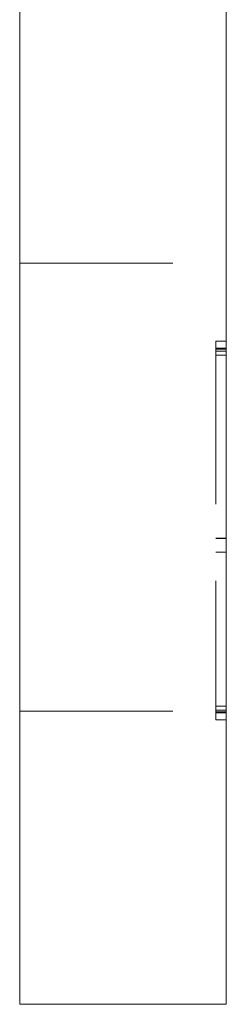
# Model space of a CAD drawing. Units: millimetres. Extents: x -8100 to -7498, y 232 to 725.
# Drawn here: x -7805 to -7799, y 232 to 260 of the extents above; entities that cross this region are included whole.
import ezdxf

# ---------------------------------------------------------------- set-up
doc = ezdxf.new("R2010")
doc.units = ezdxf.units.MM
doc.header["$LTSCALE"] = 0.7
doc.linetypes.add('VERDECKT', pattern=[9.525, 6.35, -3.175])
doc.layers.add('Pitzl', color=250, linetype='Continuous', lineweight=18)

# ---------------------------------------------------------------- blocks, each defined once
blk = doc.blocks.new('A$C8ef22a6c')
at = {"color": 0, "linetype": 'Continuous', "lineweight": 0, "extrusion": (2e-16, 1, -2e-16)}
for p, q in [((-157.668, 56), (-67.668, 56)), ((-62.668, 56), (-67.668, 56)), ((-62.668, 50), (-62.668, 56)), ((-157.668, 50), (-67.668, 50)), ((-62.668, 50), (-67.668, 50))]:
    blk.add_line(p, q, dxfattribs=at)
at = {"color": 0, "linetype": 'VERDECKT', "lineweight": 0, "extrusion": (2e-16, 1, -2e-16)}
for p, q in [((-84.168, 50), (-84.168, 56)), ((-81.9, 55.7), (-81.9, 56)), ((-81.7, 55.7), (-81.7, 56)), ((-81.671, 55.7), (-81.671, 56)), ((-81.618, 55.7), (-81.618, 56)), ((-81.5, 55.7), (-81.5, 56)), ((-76.188, 55.7), (-76.188, 56)), ((-76.184, 55.7), (-76.184, 56)), ((-75.788, 55.7), (-75.788, 56)), ((-75.784, 55.7), (-75.784, 56)), ((-71.321, 55.7), (-71.321, 56)), ((-71.204, 55.7), (-71.204, 56)), ((-71.168, 50), (-71.168, 56)), ((-71.15, 55.7), (-71.15, 56)), ((-71.121, 55.7), (-71.121, 56)), ((-70.921, 55.7), (-70.921, 56)), ((-81.9, 55.7), (-81.618, 55.7)), ((-81.618, 55.7), (-71.121, 55.7)), ((-71.121, 55.7), (-70.921, 55.7))]:
    blk.add_line(p, q, dxfattribs=at)

msp = doc.modelspace()

# ---------------------------------------------------------------- block references
at = {"layer": 'Pitzl', "rotation": 270}
msp.add_blockref('A$C8ef22a6c', (-7855.495, 169.033, -57.11), dxfattribs=at)

doc.saveas('drawing.dxf')
